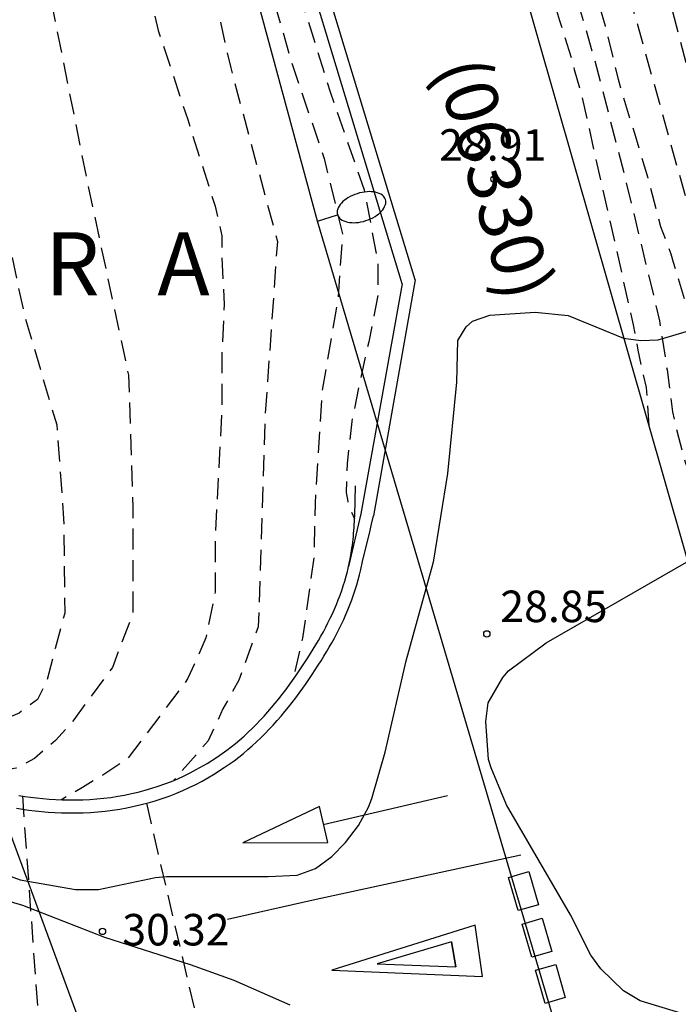
# Model space of a CAD drawing. Units: metres. Extents: x 579244 to 579594, y 4790040 to 4790290.
# Drawn here: x 579320 to 579336, y 4790133 to 4790156 of the extents above; entities that cross this region are included whole.
import ezdxf

# ---------------------------------------------------------------- set-up
doc = ezdxf.new("R2010")
doc.units = ezdxf.units.M
doc.header["$MEASUREMENT"] = 0
doc.linetypes.add('TRAZOS_NORMALES', pattern=[0.75, 0.5, -0.25])
for name, color, linetype in [('020194', 31, 'TRAZOS_NORMALES'), ('020195', 30, 'TRAZOS_NORMALES'), ('020204', 9, 'Continuous'), ('020306', 9, 'Continuous'), ('020308', 9, 'Continuous'), ('060108', 9, 'Continuous'), ('060113', 4, 'Continuous'), ('060134', 9, 'Continuous'), ('080302', 9, 'Continuous'), ('100106', 63, 'Continuous'), ('220104', 9, 'LINEA_ELECTRICA'), ('250202', 9, 'Continuous'), ('260101', 9, 'Continuous')]:
    doc.layers.add(name, color=color, linetype=linetype)
doc.styles.add('ARIAL', font='arial.ttf', dxfattribs={"height": 1})
doc.styles.add('ARIALI', font='ariali.ttf', dxfattribs={"height": 1})
doc.styles.get("Standard").update_dxf_attribs({"font": 'arial.ttf'})
doc.linetypes.add('LINEA_ELECTRICA', pattern='A,7.5,-0.3,["E",Standard,S=0.25,R=0,X=-0.1,Y=-0.1],-0.3', length=8.1)

# ---------------------------------------------------------------- blocks, each defined once
blk = doc.blocks.new('COTAPU')
blk.add_circle((0, 0), 0.075)
blk = doc.blocks.new('FAREDI')
blk.add_line((0, 0), (0.5, 0))
blk.add_lwpolyline([(0.5, 0, 0.159986), (0.538, -0.117, 0.106322), (0.675, -0.238, 0.071006), (0.858, -0.309, 0.057309), (1.099, -0.337, 0.057309), (1.339, -0.309, 0.071006), (1.522, -0.238, 0.106322), (1.659, -0.117, 0.159986), (1.697, 0, 0.159986), (1.659, 0.117, 0.106322), (1.522, 0.238, 0.071006), (1.339, 0.309, 0.057309), (1.099, 0.337, 0.057309), (0.858, 0.309, 0.071006), (0.675, 0.238, 0.106322), (0.538, 0.117, 0.159986)], format="xyb", close=True)

msp = doc.modelspace()

# ---------------------------------------------------------------- linework, layer by layer
at = {"layer": '020194', "flags": 128}
for points, elevation in [([(579315.355, 4790248.231), (579315.044, 4790247.895), (579314.942, 4790247.695), (579314.702, 4790247.105), (579314.676, 4790246.881), (579314.62, 4790246.641), (579314.392, 4790245.553), (579314.296, 4790244.479), (579314.292, 4790243.457), (579314.259, 4790242.273), (579314.259, 4790241.255), (579314.259, 4790240.067), (579314.259, 4790238.883), (579314.345, 4790237.731), (579314.449, 4790236.567), (579314.527, 4790235.441), (579314.657, 4790234.229), (579314.725, 4790233.195), (579314.763, 4790232.093), (579314.827, 4790231.625), (579314.959, 4790230.457), (579315.083, 4790229.457), (579315.127, 4790228.825), (579315.323, 4790227.613), (579315.471, 4790226.443), (579315.621, 4790225.377), (579315.737, 4790224.339), (579315.859, 4790223.323), (579315.981, 4790222.355), (579316.197, 4790221.153), (579316.449, 4790220.121), (579316.466, 4790219.092), (579316.555, 4790218.202), (579316.702, 4790216.839), (579316.821, 4790215.92), (579316.998, 4790214.586), (579317.146, 4790213.34), (579317.235, 4790212.036), (579317.279, 4790211.803), (579317.412, 4790211.088), (579317.59, 4790210.169), (579317.855, 4790209.428), (579318.062, 4790208.215), (579318.299, 4790207.385), (579318.949, 4790204.954), (579320.308, 4790200.21), (579321.077, 4790197.423), (579321.285, 4790196.773), (579321.521, 4790195.765), (579322.082, 4790194.074), (579322.614, 4790192.473), (579323.087, 4790191.109), (579323.354, 4790189.983), (579323.738, 4790188.945), (579324.005, 4790188.026), (579324.271, 4790187.018), (579324.537, 4790186.158), (579324.862, 4790185.15), (579325.217, 4790184.439), (579325.601, 4790183.668), (579326.048, 4790182.89), (579326.302, 4790181.866), (579326.602, 4790180.66), (579326.838, 4790179.454), (579327.03, 4790178.456), (579327.252, 4790177.332), (579327.33, 4790177.132), (579327.596, 4790176.168), (579327.926, 4790175.096), (579328.202, 4790174.068), (579328.514, 4790173.1), (579328.87, 4790171.902), (579329.12, 4790170.784), (579329.452, 4790169.62), (579329.715, 4790168.484), (579330.049, 4790167.334), (579330.329, 4790166.192), (579330.655, 4790164.949), (579330.973, 4790163.865), (579331.289, 4790162.721), (579331.559, 4790161.693), (579331.823, 4790160.577), (579332.195, 4790159.429), (579332.489, 4790158.257), (579332.781, 4790157.257), (579333.125, 4790156.141), (579333.421, 4790155.199), (579333.471, 4790154.981), (579333.619, 4790154.48), (579334.879, 4790148.897), (579334.987, 4790148.293), (579335.185, 4790147.404), (579335.253, 4790146.496), (579335.252, 4790146.482)], 28.64), ([(579315.636, 4790247.164), (579315.402, 4790246.377), (579315.272, 4790245.729), (579315.254, 4790245.095), (579315.254, 4790244.275), (579315.277, 4790241.815), (579315.395, 4790238.601), (579315.673, 4790235.181), (579316.089, 4790230.995), (579316.531, 4790225.709), (579317.091, 4790221.533), (579317.641, 4790218.059), (579317.902, 4790214.458), (579317.856, 4790211.04), (579318.242, 4790209.968), (579318.611, 4790208.826), (579319.838, 4790204.853), (579320.605, 4790201.695), (579321.403, 4790198.76), (579322.556, 4790195.261), (579323.946, 4790190.606), (579325.335, 4790185.862), (579326.518, 4790183.283), (579327.19, 4790180.938), (579327.99, 4790177.786), (579328.994, 4790174.028), (579329.646, 4790171.386), (579330.623, 4790167.386), (579331.455, 4790164.111), (579332.053, 4790161.669), (579332.971, 4790158.573), (579333.947, 4790155.245), (579334.661, 4790152.495), (579335.505, 4790148.991), (579335.683, 4790147.829), (579335.817, 4790146.829), (579335.953, 4790146.223), (579336.123, 4790145.605), (579336.277, 4790145.231), (579336.567, 4790144.549), (579336.865, 4790143.713), (579337.081, 4790143.061), (579337.365, 4790142.167), (579338.053, 4790139.847), (579338.397, 4790138.511), (579338.823, 4790136.931), (579339.033, 4790136.071), (579339.222, 4790135.215), (579339.266, 4790134.833), (579339.493, 4790132.61), (579339.481, 4790132.598)], 28.14), ([(579316.305, 4790246.982), (579316.408, 4790246.571), (579316.42, 4790246.369), (579316.423, 4790245.271), (579316.423, 4790244.115), (579316.423, 4790242.927), (579316.429, 4790241.843), (579316.487, 4790240.771), (579316.531, 4790239.881), (579316.613, 4790238.865), (579316.665, 4790237.659), (579316.757, 4790236.547), (579316.811, 4790235.369), (579316.885, 4790234.367), (579317.071, 4790233.251), (579317.115, 4790232.223), (579317.123, 4790231.003), (579317.299, 4790229.885), (579317.379, 4790228.849), (579317.439, 4790227.683), (579317.587, 4790226.521), (579317.693, 4790225.519), (579317.805, 4790224.407), (579317.959, 4790223.187), (579318.039, 4790222.141), (579318.117, 4790221.099), (579318.177, 4790220.687), (579318.331, 4790219.591), (579318.473, 4790218.553), (579318.629, 4790217.555), (579318.791, 4790216.555), (579318.905, 4790215.445), (579318.863, 4790214.518), (579318.789, 4790213.465), (579318.641, 4790212.19), (579318.555, 4790210.118), (579318.715, 4790209.686), (579319.099, 4790209.004), (579319.513, 4790208.144), (579319.838, 4790206.929), (579320.281, 4790205.535), (579320.606, 4790204.349), (579320.901, 4790203.312), (579321.256, 4790202.066), (579321.552, 4790201.028), (579321.804, 4790200.079), (579322.129, 4790198.849), (579322.247, 4790198.374), (579322.395, 4790197.9), (579322.691, 4790196.921), (579322.986, 4790195.884), (579323.311, 4790194.846), (579323.518, 4790194.267), (579323.621, 4790194), (579323.709, 4790193.749), (579324.094, 4790192.652), (579324.419, 4790191.317), (579324.744, 4790190.28), (579325.069, 4790188.827), (579325.631, 4790187.137), (579325.985, 4790186.01), (579326.518, 4790184.735), (579327.109, 4790183.49), (579327.345, 4790182.838), (579327.582, 4790182.286), (579327.774, 4790181.092), (579327.984, 4790180.098), (579328.112, 4790179.706), (579328.27, 4790179.256), (579328.586, 4790178.148), (579328.868, 4790177.138), (579329.082, 4790176.156), (579329.364, 4790174.96), (579329.644, 4790173.834), (579329.964, 4790172.682), (579329.986, 4790172.452), (579330.036, 4790172.252), (579330.264, 4790171.132), (579330.491, 4790170.13), (579330.729, 4790169.242), (579330.815, 4790169.052), (579330.877, 4790168.806), (579331.103, 4790167.662), (579331.369, 4790166.674), (579331.611, 4790165.688), (579331.867, 4790164.695), (579332.199, 4790163.629), (579332.333, 4790162.721), (579332.403, 4790162.493), (579332.769, 4790161.471), (579333.033, 4790160.449), (579333.289, 4790159.419), (579333.587, 4790158.367), (579333.867, 4790157.231), (579334.209, 4790156.015), (579334.407, 4790155.209), (579334.517, 4790154.747), (579334.583, 4790154.497), (579334.905, 4790153.461), (579335.227, 4790152.399), (579335.529, 4790151.237), (579335.775, 4790150.591), (579335.831, 4790150.387), (579336.183, 4790149.229), (579336.495, 4790148.209), (579336.827, 4790147.065), (579336.925, 4790146.851), (579337.093, 4790146.403), (579337.417, 4790145.383), (579337.477, 4790145.141), (579337.769, 4790143.993), (579338.065, 4790143.001), (579338.317, 4790141.943), (579338.587, 4790140.875), (579338.907, 4790139.697), (579339.197, 4790138.517), (579339.335, 4790137.853), (579339.429, 4790137.635), (579339.717, 4790136.545), (579340.046, 4790135.449), (579340.088, 4790135.241), (579340.168, 4790135.049), (579340.514, 4790133.983), (579340.756, 4790132.997), (579341.02, 4790131.991), (579341.358, 4790130.801), (579341.662, 4790129.707), (579341.732, 4790129.519), (579341.786, 4790129.261), (579342.016, 4790128.111), (579342.246, 4790127.049), (579342.412, 4790126.015), (579342.322, 4790125.409), (579342.212, 4790125.239), (579342.028, 4790125.137), (579341.96, 4790125.139), (579341.473, 4790124.921)], 27.64), ([(579304.847, 4790243.417), (579305.426, 4790242.59), (579305.805, 4790241.828), (579306.126, 4790240.965), (579306.779, 4790238.721), (579307.701, 4790234.099), (579309.365, 4790224.11), (579309.623, 4790219.47), (579309.949, 4790214.25), (579310.762, 4790210.118), (579312.063, 4790205.823), (579313.418, 4790202.234), (579314.557, 4790199.298), (579315.586, 4790194.241), (579317.538, 4790188.043), (579320.303, 4790178.12), (579321.143, 4790174.722), (579322.986, 4790165.209), (579325.288, 4790155.015), (579326.399, 4790150.883), (579326.101, 4790146.642), (579325.943, 4790141.711), (579325.482, 4790140.434), (579325.103, 4790139.754), (579324.751, 4790138.993), (579323.935, 4790138.053)], 30.14), ([(579304.309, 4790242.825), (579304.645, 4790242.466), (579304.966, 4790241.99), (579305.112, 4790241.617), (579305.341, 4790241.17), (579305.531, 4790240.571), (579305.667, 4790239.865), (579305.884, 4790238.995), (579306.101, 4790237.363), (579306.426, 4790235.732), (579306.643, 4790234.318), (579306.968, 4790232.143), (579307.508, 4790226.869), (579307.834, 4790222.736), (579307.888, 4790219.692), (579308.159, 4790217.191), (579308.593, 4790213.167), (579309.19, 4790209.361), (579310.112, 4790206.099), (579311.033, 4790203.761), (579312.173, 4790201.585), (579312.715, 4790199.736), (579312.932, 4790197.996), (579313.366, 4790196.148), (579314.341, 4790193.864), (579315.317, 4790191.036), (579315.968, 4790188.209), (579316.51, 4790185.055), (579317.269, 4790182.445), (579317.811, 4790180.27), (579318.571, 4790178.095), (579319.33, 4790175.485), (579320.089, 4790171.897), (579320.631, 4790168.961), (579321.173, 4790166.242), (579321.878, 4790163.523), (579322.366, 4790162), (579322.745, 4790159.879), (579322.908, 4790158.629), (579323.179, 4790157.596), (579323.558, 4790155.91), (579324.263, 4790153.789), (579324.914, 4790151.723), (579325.077, 4790151.016), (579325.077, 4790150.527), (579325.131, 4790149.385), (579325.077, 4790148.243), (579325.077, 4790146.992), (579325.023, 4790145.85), (579324.914, 4790143.839), (579324.914, 4790142.534), (579324.698, 4790141.446), (579324.262, 4790140.469), (579323.45, 4790139.38), (579322.826, 4790138.56), (579322.244, 4790138.179), (579321.756, 4790137.88), (579321.255, 4790137.59)], 30.64), ([(579303.606, 4790242.051), (579304.032, 4790241.28), (579304.745, 4790239.648), (579305.504, 4790234.264), (579305.937, 4790230.022), (579305.937, 4790225.346), (579306.262, 4790219.582), (579306.588, 4790216.103), (579306.804, 4790212.08), (579307.129, 4790208.708), (579307.888, 4790204.902), (579309.623, 4790200.987), (579310.382, 4790198.377), (579311.25, 4790194.788), (579313.363, 4790186.524), (579315.315, 4790180.76), (579317.43, 4790173.801), (579318.948, 4790165.971), (579320.249, 4790160.425), (579321.875, 4790152.269), (579322.851, 4790147.701), (579322.959, 4790144.547), (579322.959, 4790142.046), (579322.471, 4790140.74), (579321.983, 4790140.088), (579321.549, 4790139.49), (579321.115, 4790139), (579320.612, 4790138.57), (579320.178, 4790138.34), (579319.717, 4790138.258), (579319.351, 4790138.231), (579319.039, 4790138.203), (579318.627, 4790138.159)], 31.14), ([(579302.942, 4790241.318), (579303.244, 4790240.767), (579303.769, 4790239.43), (579303.986, 4790238.342), (579304.203, 4790236.929), (579304.311, 4790234.808), (579304.42, 4790232.741), (579304.42, 4790230.784), (579304.419, 4790228.5), (579304.31, 4790225.999), (579304.419, 4790223.932), (579304.527, 4790221.322), (579304.852, 4790218.496), (579304.96, 4790216.212), (579305.177, 4790212.95), (579305.394, 4790210.177), (579305.828, 4790207.403), (579306.261, 4790204.684), (579306.912, 4790201.857), (579307.616, 4790199.683), (579308.375, 4790197.399), (579309.134, 4790195.115), (579310.111, 4790191.527), (579310.869, 4790188.155), (579311.682, 4790185.328), (579313.634, 4790179.89), (579315.369, 4790173.584), (579316.074, 4790169.016), (579316.399, 4790166.569), (579317.186, 4790163.92), (579317.62, 4790161.093), (579318.596, 4790157.613), (579319.354, 4790154.567), (579319.788, 4790151.849), (579320.384, 4790149.075), (579321.143, 4790146.519), (579321.306, 4790144.289), (579321.333, 4790142.032), (579321.102, 4790141.19), (579320.912, 4790140.428), (579320.682, 4790139.979), (579320.248, 4790139.653), (579319.868, 4790139.49), (579319.597, 4790139.436), (579319.299, 4790139.409), (579319, 4790139.383), (579318.751, 4790139.388), (579318.535, 4790139.378), (579318.062, 4790139.347), (579317.627, 4790139.347), (579317.044, 4790139.36), (579316.515, 4790139.456), (579316.088, 4790139.52)], 31.64), ([(579332.417, 4790169.416), (579332.881, 4790167.142), (579335.485, 4790157.633), (579337.339, 4790150.483), (579338.725, 4790144.871), (579340.695, 4790138.473), (579343.1, 4790129.121), (579344.994, 4790121.571), (579346.222, 4790115.662), (579346.556, 4790113.662), (579346.556, 4790113.46), (579346.542, 4790113.248), (579346.256, 4790113.036), (579346.014, 4790112.894), (579345.696, 4790112.89), (579344.623, 4790112.594), (579343.722, 4790112.177), (579343.717, 4790112.175)], 26.64), ([(579325.936, 4790161.203), (579326.518, 4790158.089), (579327.656, 4790154.447), (579328.469, 4790152.11), (579328.794, 4790150.371), (579328.794, 4790149.61), (579328.577, 4790148.495), (579328.333, 4790147.408), (579328.171, 4790146.593), (579328.062, 4790145.587), (579328.035, 4790144.908), (579328.076, 4790144.691), (579328.13, 4790144.514), (579328.24, 4790144.282)], 29.14), ([(579320.324, 4790137.679), (579320.746, 4790131.796)], 30.64), ([(579323.278, 4790137.507), (579324.629, 4790131.715)], 30.14)]:
    msp.add_lwpolyline(points, dxfattribs=dict(at, elevation=elevation))
at = {"layer": '020195', "flags": 128}
for points, elevation in [([(579317.487, 4790237.621), (579317.527, 4790236.573), (579317.801, 4790233.299), (579318.079, 4790230.249), (579318.449, 4790226.797), (579318.935, 4790222.767), (579319.163, 4790219.515), (579319.701, 4790214.493), (579319.571, 4790212.398), (579319.143, 4790210.486), (579319.63, 4790209.166), (579322.512, 4790199.545), (579324.064, 4790194.934), (579326.281, 4790187.611), (579327.582, 4790183.638), (579330.242, 4790175.288), (579331.605, 4790169.342), (579333.233, 4790162.729), (579334.839, 4790156.543), (579337.243, 4790147.931), (579339.259, 4790140.329), (579341.128, 4790133.977), (579342.796, 4790127.297), (579343.734, 4790122.959), (579344.71, 4790118.118), (579344.71, 4790118.092), (579344.666, 4790117.916), (579344.502, 4790117.666), (579344.338, 4790117.66), (579344.126, 4790117.664), (579342.767, 4790117.991), (579342.76, 4790117.988)], 27.14), ([(579308.911, 4790230.797), (579308.919, 4790230.728), (579309.299, 4790227.738), (579309.677, 4790224.201), (579309.894, 4790221.265), (579310.219, 4790218.437), (579310.328, 4790215.774), (579310.436, 4790214.469), (579310.707, 4790213.001), (579311.25, 4790209.958), (579312.172, 4790206.967), (579313.148, 4790204.194), (579314.232, 4790201.258), (579314.72, 4790199.627), (579315.263, 4790197.67), (579315.967, 4790195.114), (579316.835, 4790191.797), (579317.756, 4790188.752), (579318.624, 4790185.599), (579318.895, 4790184.457), (579319.383, 4790182.826), (579320.033, 4790180.216), (579320.738, 4790177.715), (579321.497, 4790174.942), (579321.984, 4790172.603), (579322.743, 4790169.015), (579324.802, 4790161.839), (579326.268, 4790156.77), (579326.756, 4790155.085), (579327.515, 4790152.856), (579327.949, 4790151.062), (579327.84, 4790149.485), (579327.461, 4790147.311), (579327.298, 4790144.647), (579327.271, 4790143.37), (579327, 4790141.44), (579326.771, 4790140.441)], 29.64)]:
    msp.add_lwpolyline(points, dxfattribs=dict(at, elevation=elevation))
at = {"layer": '060108', "flags": 128}
for points in [[(579328.095, 4790143.142), (579328.134, 4790143.326), (579328.165, 4790143.512), (579328.176, 4790143.581), (579328.186, 4790143.65), (579328.195, 4790143.72), (579328.203, 4790143.79), (579328.21, 4790143.86), (579328.217, 4790143.93), (579328.223, 4790144), (579328.228, 4790144.071), (579328.233, 4790144.141), (579328.237, 4790144.212), (579328.24, 4790144.283), (579328.243, 4790144.354), (579328.246, 4790144.425), (579328.248, 4790144.496), (579328.25, 4790144.567), (579328.252, 4790144.638), (579328.253, 4790144.709), (579328.255, 4790144.781), (579328.256, 4790144.852), (579328.257, 4790144.923), (579328.258, 4790144.995), (579328.259, 4790145.066)], [(579324.974, 4790138.615), (579325.084, 4790138.691), (579325.192, 4790138.769), (579325.298, 4790138.85), (579325.402, 4790138.933), (579325.504, 4790139.019), (579325.605, 4790139.107), (579325.704, 4790139.198), (579325.801, 4790139.29), (579325.896, 4790139.385), (579325.99, 4790139.482), (579326.081, 4790139.58), (579326.172, 4790139.681), (579326.261, 4790139.783), (579326.348, 4790139.887), (579326.433, 4790139.992), (579326.517, 4790140.099), (579326.6, 4790140.207), (579326.681, 4790140.316), (579326.761, 4790140.427), (579326.839, 4790140.539), (579326.985, 4790140.751), (579327.125, 4790140.967), (579327.19, 4790141.069), (579327.254, 4790141.172), (579327.316, 4790141.276), (579327.377, 4790141.38), (579327.437, 4790141.485), (579327.495, 4790141.591), (579327.551, 4790141.697), (579327.605, 4790141.804), (579327.658, 4790141.912), (579327.709, 4790142.02), (579327.758, 4790142.129), (579327.805, 4790142.239), (579327.85, 4790142.35), (579327.892, 4790142.461), (579327.932, 4790142.573), (579327.97, 4790142.685), (579328.005, 4790142.798), (579328.038, 4790142.912), (579328.068, 4790143.027), (579328.095, 4790143.142)], [(579320.24, 4790137.694), (579320.379, 4790137.671), (579320.519, 4790137.651), (579320.66, 4790137.635), (579320.964, 4790137.605), (579321.271, 4790137.589), (579321.436, 4790137.584), (579321.602, 4790137.584), (579321.768, 4790137.588), (579321.934, 4790137.597), (579322.1, 4790137.609), (579322.266, 4790137.626), (579322.431, 4790137.647), (579322.596, 4790137.673), (579322.76, 4790137.702), (579322.923, 4790137.736), (579323.085, 4790137.774), (579323.246, 4790137.816), (579323.406, 4790137.862), (579323.563, 4790137.913), (579323.72, 4790137.968), (579323.874, 4790138.027), (579324.026, 4790138.091), (579324.175, 4790138.159), (579324.323, 4790138.231), (579324.467, 4790138.307), (579324.725, 4790138.454), (579324.974, 4790138.615)]]:
    msp.add_lwpolyline(points, dxfattribs=at)
at = {"layer": '060113', "flags": 128}
for points in [[(579329.373, 4790149.875), (579325.613, 4790162.268), (579322.808, 4790172.442), (579318.342, 4790190.2), (579313.86, 4790204.654), (579311.851, 4790212.206), (579311.03, 4790218.17), (579309.588, 4790231.623), (579307.927, 4790242.799)], [(579329.679, 4790149.968), (579328.688, 4790144.349)], [(579329.373, 4790149.875), (579328.386, 4790144.401), (579328.095, 4790143.142)], [(579325.133, 4790138.355), (579325.253, 4790138.438), (579325.367, 4790138.52), (579325.479, 4790138.605), (579325.589, 4790138.693), (579325.696, 4790138.783), (579325.801, 4790138.875), (579325.905, 4790138.97), (579326.007, 4790139.066), (579326.106, 4790139.166), (579326.204, 4790139.267), (579326.299, 4790139.369), (579326.393, 4790139.473), (579326.486, 4790139.58), (579326.576, 4790139.688), (579326.664, 4790139.796), (579326.751, 4790139.906), (579326.836, 4790140.017), (579326.92, 4790140.13), (579327.003, 4790140.245), (579327.083, 4790140.359), (579327.231, 4790140.575), (579327.374, 4790140.795), (579327.441, 4790140.9), (579327.507, 4790141.006), (579327.571, 4790141.114), (579327.634, 4790141.22), (579327.696, 4790141.329), (579327.757, 4790141.439), (579327.815, 4790141.55), (579327.871, 4790141.661), (579327.926, 4790141.772), (579327.98, 4790141.885), (579328.031, 4790142), (579328.081, 4790142.115), (579328.128, 4790142.232), (579328.173, 4790142.349), (579328.215, 4790142.466), (579328.255, 4790142.585), (579328.292, 4790142.704), (579328.327, 4790142.825), (579328.36, 4790142.948), (579328.389, 4790143.07), (579328.43, 4790143.265), (579328.605, 4790143.968), (579328.645, 4790144.155), (579328.688, 4790144.349)], [(579320.186, 4790137.39), (579320.33, 4790137.366), (579320.478, 4790137.345), (579320.625, 4790137.328), (579320.938, 4790137.297), (579321.256, 4790137.281), (579321.429, 4790137.276), (579321.602, 4790137.277), (579321.776, 4790137.281), (579321.949, 4790137.289), (579322.123, 4790137.302), (579322.297, 4790137.32), (579322.47, 4790137.342), (579322.642, 4790137.369), (579322.813, 4790137.399), (579322.984, 4790137.435), (579323.153, 4790137.474), (579323.322, 4790137.518), (579323.49, 4790137.567), (579323.655, 4790137.62), (579323.82, 4790137.678), (579323.982, 4790137.74), (579324.143, 4790137.808), (579324.299, 4790137.879), (579324.455, 4790137.955), (579324.607, 4790138.036), (579324.877, 4790138.189), (579325.133, 4790138.355)]]:
    msp.add_lwpolyline(points, dxfattribs=at)
at = {"layer": '060134', "flags": 128}
for points in [[(579313.372, 4790247.857), (579313.548, 4790241.732), (579314.107, 4790228.55), (579316.901, 4790210.414), (579318.715, 4790203.619), (579326.069, 4790178.564), (579331.282, 4790160.358), (579336.943, 4790140.599)], [(579329.679, 4790149.968), (579325.92, 4790162.357), (579323.118, 4790172.523), (579318.65, 4790190.286), (579314.168, 4790204.742), (579312.165, 4790212.269), (579311.348, 4790218.208), (579309.906, 4790231.663), (579308.231, 4790242.936)]]:
    msp.add_lwpolyline(points, dxfattribs=at)
at = {"layer": '100106', "color": 63, "flags": 128}
for points in [[(579330.124, 4790143.293), (579330.462, 4790145.355), (579330.676, 4790147.531), (579330.696, 4790148.529), (579330.9, 4790148.851), (579331.046, 4790148.985), (579331.462, 4790149.131), (579332.544, 4790149.203), (579333.326, 4790149.119), (579334.65, 4790148.581), (579335.056, 4790148.527), (579335.474, 4790148.539), (579336.68, 4790148.895)], [(579335.886, 4790143.097), (579338.124, 4790144.381)], [(579324.579, 4790135.763), (579326.18, 4790135.76), (579326.87, 4790135.79), (579327.31, 4790135.95), (579327.7, 4790136.24), (579328.02, 4790136.57), (579328.33, 4790136.98), (579328.57, 4790137.41), (579328.65, 4790137.62), (579328.97, 4790138.72), (579329.47, 4790140.9), (579330.11, 4790143.22), (579330.124, 4790143.293)], [(579336.01, 4790132.51), (579335.04, 4790132.8), (579334.65, 4790133.04), (579334.11, 4790133.56), (579333.87, 4790133.89), (579333.38, 4790134.85), (579331.86, 4790137.47), (579331.49, 4790138.35), (579331.43, 4790138.55), (579331.37, 4790139.45), (579331.42, 4790139.9), (579331.77, 4790140.5), (579331.91, 4790140.66), (579332.8, 4790141.33), (579335.886, 4790143.097)], [(579319.296, 4790136.04), (579320.272, 4790135.682), (579321.592, 4790135.454), (579322.14, 4790135.452), (579323.494, 4790135.74), (579323.76, 4790135.762), (579324.579, 4790135.763)], [(579326.706, 4790132.699), (579325.37, 4790133.282), (579324.332, 4790133.66), (579322.29, 4790134.31), (579320.336, 4790135.072), (579319.66, 4790135.274)]]:
    msp.add_lwpolyline(points, dxfattribs=at)
at = {"layer": '220104', "flags": 128}
for points in [[(579329.808, 4790143.096), (579327.357, 4790151.364), (579320.793, 4790175.558), (579314.445, 4790199.233), (579309.325, 4790224.066), (579315.19, 4790248.549), (579309.45, 4790274.109), (579300.011, 4790290.402)], [(579332.69, 4790040.408), (579334.893, 4790064.849), (579331.45, 4790083.8), (579331.27, 4790084.81), (579325.29, 4790122.56), (579323.62, 4790127.06), (579316.318, 4790146.858), (579307.927, 4790166.956)], [(579334.3, 4790127.92), (579329.808, 4790143.096)]]:
    msp.add_lwpolyline(points, dxfattribs=at)
at = {"layer": '260101', "flags": 128}
for points in [[(579327.49, 4790137), (579330.45, 4790137.69)], [(579332.2, 4790136.27), (579327.25, 4790135.2), (579325.21, 4790134.74)], [(579332.39, 4790135.88), (579332.62, 4790135.09), (579332.14, 4790134.95), (579331.91, 4790135.74), (579332.39, 4790135.88)], [(579332.71, 4790134.77), (579332.94, 4790133.98), (579332.46, 4790133.84), (579332.23, 4790134.63), (579332.71, 4790134.77)], [(579330.55, 4790134.21), (579330.65, 4790133.61), (579330.55, 4790134.21), (579328.78, 4790133.68), (579330.65, 4790133.61)], [(579333.03, 4790133.67), (579333.26, 4790132.88), (579332.78, 4790132.74), (579332.55, 4790133.53), (579333.03, 4790133.67)]]:
    msp.add_lwpolyline(points, dxfattribs=at)
for points in [[(579327.4, 4790137.43), (579325.58, 4790136.56), (579327.6, 4790136.57)], [(579331.11, 4790134.6), (579327.7, 4790133.53), (579331.29, 4790133.38)]]:
    msp.add_lwpolyline(points, close=True, dxfattribs=at)

# ---------------------------------------------------------------- block references
at = {"layer": '020204'}
for p, rotation in [((579331.564, 4790152.366, 28.914), 359.9987685839998), ((579331.39, 4790141.54, 28.85), 359.99), ((579322.233, 4790134.454, 30.316), 359.9987685839998)]:
    msp.add_blockref('COTAPU', p, dxfattribs=dict(at, rotation=rotation))
at = {"layer": '250202', "rotation": 17.79846858313418}
msp.add_blockref('FAREDI', (579327.357, 4790151.364), dxfattribs=at)

# ---------------------------------------------------------------- texts
at = {"layer": '020306', "style": 'ARIALI'}
msp.add_text('P   A   G   U   R   A', height=1.5, rotation=359.9988, dxfattribs=at).set_placement((579309.94, 4790149.603))
at = {"layer": '020308', "style": 'ARIAL'}
for s, rotation, p in [('28.91', 359.9988, (579330.253, 4790152.807)), ('28.85', 359.99, (579331.71, 4790141.82)), ('30.32', 359.9988, (579322.704, 4790134.12))]:
    msp.add_text(s, height=0.75, rotation=rotation, dxfattribs=at).set_placement(p)
at = {"layer": '080302', "style": 'ARIAL'}
msp.add_text('(06330)', height=1.25, rotation=286.5048, dxfattribs=at).set_placement((579330.141, 4790155.034))

doc.saveas('drawing.dxf')
